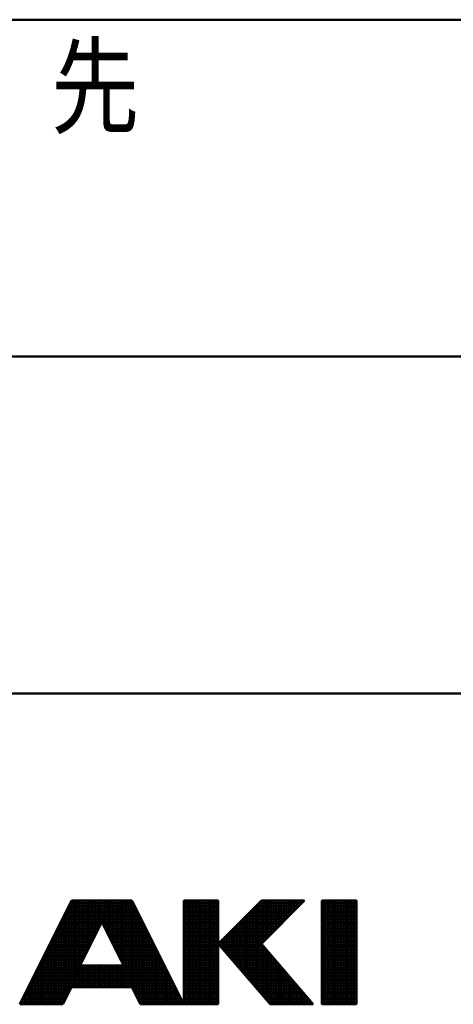
# Model space of a CAD drawing. Units: millimetres. Extents: x 0 to 420, y 0 to 297.
# Drawn here: x 283 to 300, y 5 to 43 of the extents above; entities that cross this region are included whole.
import ezdxf

# ---------------------------------------------------------------- set-up
doc = ezdxf.new("R2010")
doc.units = ezdxf.units.MM
doc.header["$LTSCALE"] = 0.18189
doc.layers.add('NoLayerName_001', color=7, linetype='Continuous')
doc.styles.get("Standard").update_dxf_attribs({"font": 'txt', "bigfont": 'extfont2'})

# ---------------------------------------------------------------- blocks, each defined once
blk = doc.blocks.new('JZB_0001')
at = {"layer": 'NoLayerName_001', "color": 6, "linetype": 'Continuous', "lineweight": 50}
for p, q in [((265.606, 38.945), (334.606, 38.945)), ((265.606, 25.945), (334.606, 25.945)), ((403.606, 12.945), (28.606, 12.945)), ((280.606, 0.945), (282.606, 4.945)), ((280.606, 0.945), (282.606, 4.945)), ((280.606, 0.945), (282.606, 4.945)), ((282.606, 4.945), (280.606, 0.945)), ((282.606, 1.612), (282.606, 4.945)), ((282.606, 4.945), (284.939, 4.945)), ((282.606, 4.945), (284.939, 4.945)), ((282.606, 4.945), (284.939, 4.945)), ((284.939, 4.945), (282.606, 4.945)), ((282.706, 1.862), (282.706, 4.945)), ((282.806, 2.112), (282.806, 4.945)), ((282.906, 2.362), (282.906, 4.945)), ((283.006, 2.578), (283.006, 4.945)), ((283.106, 2.778), (283.106, 4.945)), ((283.206, 2.978), (283.206, 4.945)), ((283.306, 3.178), (283.306, 4.945)), ((283.406, 3.378), (283.406, 4.945)), ((283.506, 3.578), (283.506, 4.945)), ((283.606, 3.778), (283.606, 4.945)), ((283.706, 3.978), (283.706, 4.945)), ((283.773, 4.112), (284.939, 4.945)), ((283.773, 4.112), (284.939, 4.945)), ((283.773, 4.112), (284.939, 4.945)), ((284.939, 4.945), (283.773, 4.112)), ((284.939, 4.945), (283.773, 4.112)), ((284.939, 4.945), (283.773, 4.112)), ((283.806, 4.135), (283.806, 4.945)), ((283.906, 4.207), (283.906, 4.945)), ((284.006, 4.278), (284.006, 4.945)), ((284.106, 4.35), (284.106, 4.945)), ((284.206, 4.421), (284.206, 4.945)), ((284.306, 4.492), (284.306, 4.945)), ((284.406, 4.564), (284.406, 4.945)), ((284.506, 4.635), (284.506, 4.945)), ((284.606, 4.707), (284.606, 4.945)), ((284.706, 4.778), (284.706, 4.945)), ((284.806, 4.85), (284.806, 4.945)), ((284.906, 4.921), (284.906, 4.945)), ((284.939, 4.945), (286.939, 0.945)), ((284.939, 4.945), (286.939, 0.945)), ((284.939, 4.945), (286.939, 0.945)), ((286.939, 0.945), (284.939, 4.945)), ((286.939, 0.945), (286.939, 4.945)), ((286.939, 4.945), (288.273, 4.945)), ((286.939, 0.945), (286.939, 4.945)), ((286.939, 4.945), (288.273, 4.945)), ((286.939, 0.945), (286.939, 4.945)), ((286.939, 4.945), (288.273, 4.945)), ((288.273, 4.945), (286.939, 4.945)), ((286.939, 4.945), (286.939, 0.945)), ((287.006, 0.945), (287.006, 4.945)), ((287.106, 0.945), (287.106, 4.945)), ((287.206, 0.945), (287.206, 4.945)), ((287.306, 0.945), (287.306, 4.945)), ((287.406, 0.945), (287.406, 4.945)), ((287.506, 0.945), (287.506, 4.945)), ((287.606, 0.945), (287.606, 4.945)), ((287.706, 0.945), (287.706, 4.945)), ((287.806, 0.945), (287.806, 4.945)), ((287.906, 0.945), (287.906, 4.945)), ((288.006, 0.945), (288.006, 4.945)), ((288.106, 0.945), (288.106, 4.945)), ((288.206, 0.945), (288.206, 4.945)), ((288.273, 4.945), (288.273, 0.945)), ((288.273, 4.945), (288.273, 0.945)), ((288.273, 4.945), (288.273, 0.945)), ((288.273, 0.945), (288.273, 4.945)), ((288.273, 3.278), (289.939, 4.945)), ((288.273, 3.278), (289.939, 4.945)), ((288.273, 3.278), (289.939, 4.945)), ((289.939, 4.945), (288.273, 3.278)), ((289.939, 4.945), (291.606, 4.945)), ((291.606, 4.945), (289.939, 3.278)), ((289.939, 4.945), (291.606, 4.945)), ((291.606, 4.945), (289.939, 3.278)), ((289.939, 4.945), (291.606, 4.945)), ((291.606, 4.945), (289.939, 3.278)), ((289.939, 4.945), (291.606, 4.945)), ((291.606, 4.945), (289.939, 3.278)), ((290.006, 3.345), (290.006, 4.945)), ((290.106, 3.445), (290.106, 4.945)), ((290.206, 3.545), (290.206, 4.945)), ((290.306, 3.645), (290.306, 4.945)), ((290.406, 3.745), (290.406, 4.945)), ((290.506, 3.845), (290.506, 4.945)), ((290.606, 3.945), (290.606, 4.945)), ((290.706, 4.045), (290.706, 4.945)), ((290.806, 4.145), (290.806, 4.945)), ((290.906, 4.245), (290.906, 4.945)), ((291.006, 4.345), (291.006, 4.945)), ((291.106, 4.445), (291.106, 4.945)), ((291.206, 4.545), (291.206, 4.945)), ((291.306, 4.645), (291.306, 4.945)), ((291.406, 4.745), (291.406, 4.945)), ((291.506, 4.845), (291.506, 4.945)), ((291.606, 4.945), (291.606, 4.945)), ((292.273, 0.945), (292.273, 4.945)), ((292.273, 4.945), (293.606, 4.945)), ((292.273, 0.945), (292.273, 4.945)), ((292.273, 4.945), (293.606, 4.945)), ((292.273, 0.945), (292.273, 4.945)), ((292.273, 4.945), (293.606, 4.945)), ((292.939, 4.945), (292.273, 4.945)), ((292.273, 4.945), (292.273, 0.945)), ((292.306, 0.945), (292.306, 4.945)), ((292.406, 0.945), (292.406, 4.945)), ((292.506, 0.945), (292.506, 4.945)), ((292.606, 0.945), (292.606, 4.945)), ((292.706, 0.945), (292.706, 4.945)), ((292.806, 0.945), (292.806, 4.945)), ((292.906, 0.945), (292.906, 4.945)), ((292.939, 4.945), (293.606, 4.945)), ((293.006, 0.945), (293.006, 4.945)), ((293.106, 0.945), (293.106, 4.945)), ((293.206, 0.945), (293.206, 4.945)), ((293.306, 0.945), (293.306, 4.945)), ((293.406, 0.945), (293.406, 4.945)), ((293.506, 0.945), (293.506, 4.945)), ((293.606, 0.945), (293.606, 4.945)), ((293.606, 4.945), (293.606, 0.945)), ((293.606, 4.945), (293.606, 0.945)), ((293.606, 4.945), (293.606, 0.945)), ((293.606, 4.945), (293.606, 0.945)), ((282.456, 4.645), (284.519, 4.645)), ((282.506, 1.412), (282.506, 4.745)), ((282.506, 4.745), (284.659, 4.745)), ((282.556, 4.845), (284.799, 4.845)), ((284.406, 2.852), (284.406, 4.564)), ((284.506, 2.653), (284.506, 4.635)), ((284.519, 4.645), (285.089, 4.645)), ((284.606, 2.454), (284.606, 4.707)), ((284.659, 4.745), (285.039, 4.745)), ((284.706, 1.612), (284.706, 4.778)), ((284.799, 4.845), (284.989, 4.845)), ((284.806, 1.612), (284.806, 4.85)), ((284.906, 1.612), (284.906, 4.921)), ((285.006, 1.478), (285.006, 4.812)), ((285.106, 1.278), (285.106, 4.612)), ((286.939, 4.845), (288.273, 4.845)), ((286.939, 4.745), (288.273, 4.745)), ((286.939, 4.645), (288.273, 4.645)), ((289.606, 1.723), (289.606, 4.612)), ((289.639, 4.645), (291.306, 4.645)), ((289.706, 1.606), (289.706, 4.712)), ((289.739, 4.745), (291.406, 4.745)), ((289.806, 1.489), (289.806, 4.812)), ((289.839, 4.845), (291.506, 4.845)), ((289.906, 1.373), (289.906, 4.912)), ((292.273, 4.845), (293.606, 4.845)), ((292.273, 4.745), (293.606, 4.745)), ((292.273, 4.645), (293.606, 4.645)), ((282.256, 4.245), (283.959, 4.245)), ((282.306, 1.012), (282.306, 4.345)), ((282.306, 4.345), (284.099, 4.345)), ((282.356, 4.445), (284.239, 4.445)), ((282.406, 1.212), (282.406, 4.545)), ((282.406, 4.545), (284.379, 4.545)), ((283.906, 3.846), (283.906, 4.207)), ((283.959, 4.245), (285.289, 4.245)), ((284.006, 3.647), (284.006, 4.278)), ((284.099, 4.345), (285.239, 4.345)), ((284.106, 3.448), (284.106, 4.35)), ((284.206, 3.25), (284.206, 4.421)), ((284.239, 4.445), (285.189, 4.445)), ((284.306, 3.051), (284.306, 4.492)), ((284.379, 4.545), (285.139, 4.545)), ((285.206, 1.078), (285.206, 4.412)), ((285.306, 0.945), (285.306, 4.212)), ((286.939, 4.545), (288.273, 4.545)), ((286.939, 4.445), (288.273, 4.445)), ((286.939, 4.345), (288.273, 4.345)), ((286.939, 4.245), (288.273, 4.245)), ((289.206, 2.189), (289.206, 4.212)), ((289.239, 4.245), (290.906, 4.245)), ((289.306, 2.073), (289.306, 4.312)), ((289.339, 4.345), (291.006, 4.345)), ((289.406, 1.956), (289.406, 4.412)), ((289.439, 4.445), (291.106, 4.445)), ((289.506, 1.839), (289.506, 4.512)), ((289.539, 4.545), (291.206, 4.545)), ((292.273, 4.545), (293.606, 4.545)), ((292.273, 4.445), (293.606, 4.445)), ((292.273, 4.345), (293.606, 4.345)), ((292.273, 4.245), (293.606, 4.245)), ((282.056, 3.845), (283.639, 3.845)), ((282.106, 0.945), (282.106, 3.945)), ((282.106, 3.945), (283.689, 3.945)), ((282.156, 4.045), (283.739, 4.045)), ((282.206, 0.945), (282.206, 4.145)), ((282.206, 4.145), (283.819, 4.145)), ((283.773, 4.112), (282.939, 2.445)), ((283.773, 4.112), (282.939, 2.445)), ((283.773, 4.112), (282.939, 2.445)), ((283.773, 4.112), (282.939, 2.445)), ((284.611, 2.445), (283.773, 4.112)), ((284.611, 2.445), (283.773, 4.112)), ((284.611, 2.445), (283.773, 4.112)), ((284.611, 2.445), (283.773, 4.112)), ((283.806, 4.045), (283.806, 4.135)), ((283.806, 4.045), (285.389, 4.045)), ((283.819, 4.145), (285.339, 4.145)), ((283.856, 3.945), (285.439, 3.945)), ((283.907, 3.845), (285.489, 3.845)), ((285.406, 0.945), (285.406, 4.012)), ((285.506, 0.945), (285.506, 3.812)), ((286.939, 4.145), (288.273, 4.145)), ((286.939, 4.045), (288.273, 4.045)), ((286.939, 3.945), (288.273, 3.945)), ((286.939, 3.845), (288.273, 3.845)), ((288.806, 2.656), (288.806, 3.812)), ((288.839, 3.845), (290.506, 3.845)), ((288.906, 2.539), (288.906, 3.912)), ((288.939, 3.945), (290.606, 3.945)), ((289.006, 2.423), (289.006, 4.012)), ((289.039, 4.045), (290.706, 4.045)), ((289.106, 2.306), (289.106, 4.112)), ((289.139, 4.145), (290.806, 4.145)), ((292.273, 4.145), (293.606, 4.145)), ((292.273, 4.045), (293.606, 4.045)), ((292.273, 3.945), (293.606, 3.945)), ((292.273, 3.845), (293.606, 3.845)), ((281.856, 3.445), (283.439, 3.445)), ((281.906, 0.945), (281.906, 3.545)), ((281.906, 3.545), (283.489, 3.545)), ((281.956, 3.645), (283.539, 3.645)), ((282.006, 0.945), (282.006, 3.745)), ((282.006, 3.745), (283.589, 3.745)), ((283.957, 3.745), (285.539, 3.745)), ((284.007, 3.645), (285.589, 3.645)), ((284.058, 3.545), (285.639, 3.545)), ((284.108, 3.445), (285.689, 3.445)), ((285.606, 0.945), (285.606, 3.612)), ((286.939, 3.745), (288.273, 3.745)), ((286.939, 3.645), (288.273, 3.645)), ((286.939, 3.545), (288.273, 3.545)), ((286.939, 3.445), (288.273, 3.445)), ((288.439, 3.445), (290.106, 3.445)), ((288.506, 3.006), (288.506, 3.512)), ((288.539, 3.545), (290.206, 3.545)), ((288.606, 2.889), (288.606, 3.612)), ((288.639, 3.645), (290.306, 3.645)), ((288.706, 2.773), (288.706, 3.712)), ((288.739, 3.745), (290.406, 3.745)), ((292.273, 3.745), (293.606, 3.745)), ((292.273, 3.645), (293.606, 3.645)), ((292.273, 3.545), (293.606, 3.545)), ((292.273, 3.445), (293.606, 3.445)), ((281.656, 3.045), (283.239, 3.045)), ((281.706, 0.945), (281.706, 3.145)), ((281.706, 3.145), (283.289, 3.145)), ((281.756, 3.245), (283.339, 3.245)), ((281.806, 0.945), (281.806, 3.345)), ((281.806, 3.345), (283.389, 3.345)), ((284.158, 3.345), (285.739, 3.345)), ((284.208, 3.245), (285.789, 3.245)), ((284.259, 3.145), (285.839, 3.145)), ((284.309, 3.045), (285.889, 3.045)), ((285.706, 0.945), (285.706, 3.412)), ((285.806, 0.945), (285.806, 3.212)), ((286.939, 3.345), (288.273, 3.345)), ((286.939, 3.245), (288.273, 3.245)), ((286.939, 3.145), (288.273, 3.145)), ((286.939, 3.045), (288.273, 3.045)), ((290.273, 0.945), (288.273, 3.278)), ((290.273, 0.945), (288.273, 3.278)), ((290.273, 0.945), (288.273, 3.278)), ((288.273, 3.278), (290.273, 0.945)), ((288.301, 3.245), (289.968, 3.245)), ((288.306, 3.239), (288.306, 3.312)), ((288.339, 3.345), (290.006, 3.345)), ((288.387, 3.145), (290.054, 3.145)), ((288.406, 3.123), (288.406, 3.412)), ((288.473, 3.045), (290.139, 3.045)), ((291.939, 0.945), (289.939, 3.278)), ((289.939, 3.278), (291.939, 0.945)), ((289.939, 3.278), (291.939, 0.945)), ((289.939, 3.278), (291.939, 0.945)), ((290.006, 1.256), (290.006, 3.2)), ((290.106, 1.139), (290.106, 3.084)), ((292.273, 3.345), (293.606, 3.345)), ((292.273, 3.245), (293.606, 3.245)), ((292.273, 3.145), (293.606, 3.145)), ((292.273, 3.045), (293.606, 3.045)), ((281.506, 0.945), (281.506, 2.745)), ((281.506, 2.745), (283.089, 2.745)), ((281.556, 2.845), (283.139, 2.845)), ((281.606, 0.945), (281.606, 2.945)), ((281.606, 2.945), (283.189, 2.945)), ((284.359, 2.945), (285.939, 2.945)), ((284.409, 2.845), (285.989, 2.845)), ((284.46, 2.745), (286.039, 2.745)), ((285.906, 0.945), (285.906, 3.012)), ((286.006, 0.945), (286.006, 2.812)), ((286.939, 2.945), (288.273, 2.945)), ((286.939, 2.845), (288.273, 2.845)), ((286.939, 2.745), (288.273, 2.745)), ((288.558, 2.945), (290.225, 2.945)), ((288.644, 2.845), (290.311, 2.845)), ((288.73, 2.745), (290.396, 2.745)), ((290.206, 1.023), (290.206, 2.967)), ((290.306, 0.945), (290.306, 2.85)), ((290.406, 0.945), (290.406, 2.734)), ((292.273, 2.945), (293.606, 2.945)), ((292.273, 2.845), (293.606, 2.845)), ((292.273, 2.745), (293.606, 2.745)), ((281.306, 0.945), (281.306, 2.345)), ((281.306, 2.345), (282.899, 2.345)), ((281.356, 2.445), (282.939, 2.445)), ((281.406, 0.945), (281.406, 2.545)), ((281.406, 2.545), (282.989, 2.545)), ((281.456, 2.645), (283.039, 2.645)), ((282.606, 1.612), (282.939, 2.445)), ((282.606, 1.612), (282.939, 2.445)), ((282.606, 1.612), (282.939, 2.445)), ((282.606, 1.612), (282.939, 2.445)), ((282.939, 2.445), (282.606, 1.612)), ((282.939, 2.445), (282.606, 1.612)), ((282.939, 2.445), (282.606, 1.612)), ((282.899, 2.345), (286.239, 2.345)), ((282.906, 1.612), (282.906, 2.362)), ((282.939, 2.445), (284.611, 2.445)), ((282.939, 2.445), (284.611, 2.445)), ((282.939, 2.445), (284.611, 2.445)), ((282.939, 2.445), (284.611, 2.445)), ((283.006, 1.612), (283.006, 2.445)), ((283.106, 1.612), (283.106, 2.445)), ((283.206, 1.612), (283.206, 2.445)), ((283.306, 1.612), (283.306, 2.445)), ((283.406, 1.612), (283.406, 2.445)), ((283.506, 1.612), (283.506, 2.445)), ((283.606, 1.612), (283.606, 2.445)), ((283.706, 1.612), (283.706, 2.445)), ((283.806, 1.612), (283.806, 2.445)), ((283.906, 1.612), (283.906, 2.445)), ((284.006, 1.612), (284.006, 2.445)), ((284.106, 1.612), (284.106, 2.445)), ((284.206, 1.612), (284.206, 2.445)), ((284.306, 1.612), (284.306, 2.445)), ((284.406, 1.612), (284.406, 2.445)), ((284.506, 1.612), (284.506, 2.445)), ((284.51, 2.645), (286.089, 2.645)), ((284.56, 2.545), (286.139, 2.545)), ((284.606, 1.612), (284.606, 2.445)), ((284.611, 2.445), (286.189, 2.445)), ((286.106, 0.945), (286.106, 2.612)), ((286.206, 0.945), (286.206, 2.412)), ((286.939, 2.645), (288.273, 2.645)), ((286.939, 2.545), (288.273, 2.545)), ((286.939, 2.445), (288.273, 2.445)), ((286.939, 2.345), (288.273, 2.345)), ((288.816, 2.645), (290.482, 2.645)), ((288.901, 2.545), (290.568, 2.545)), ((288.987, 2.445), (290.654, 2.445)), ((289.073, 2.345), (290.739, 2.345)), ((290.506, 0.945), (290.506, 2.617)), ((290.606, 0.945), (290.606, 2.5)), ((290.706, 0.945), (290.706, 2.384)), ((292.273, 2.645), (293.606, 2.645)), ((292.273, 2.545), (293.606, 2.545)), ((292.273, 2.445), (293.606, 2.445)), ((292.273, 2.345), (293.606, 2.345)), ((281.106, 0.945), (281.106, 1.945)), ((281.106, 1.945), (282.739, 1.945)), ((281.156, 2.045), (282.779, 2.045)), ((281.206, 0.945), (281.206, 2.145)), ((281.206, 2.145), (282.819, 2.145)), ((281.256, 2.245), (282.859, 2.245)), ((282.739, 1.945), (286.439, 1.945)), ((282.779, 2.045), (286.389, 2.045)), ((282.806, 1.612), (282.806, 2.112)), ((282.819, 2.145), (286.339, 2.145)), ((282.859, 2.245), (286.289, 2.245)), ((286.306, 0.945), (286.306, 2.212)), ((286.406, 0.945), (286.406, 2.012)), ((286.939, 2.245), (288.273, 2.245)), ((286.939, 2.145), (288.273, 2.145)), ((286.939, 2.045), (288.273, 2.045)), ((286.939, 1.945), (288.273, 1.945)), ((289.158, 2.245), (290.825, 2.245)), ((289.244, 2.145), (290.911, 2.145)), ((289.33, 2.045), (290.996, 2.045)), ((289.416, 1.945), (291.082, 1.945)), ((290.806, 0.945), (290.806, 2.267)), ((290.906, 0.945), (290.906, 2.15)), ((291.006, 0.945), (291.006, 2.034)), ((291.106, 0.945), (291.106, 1.917)), ((292.273, 2.245), (293.606, 2.245)), ((292.273, 2.145), (293.606, 2.145)), ((292.273, 2.045), (293.606, 2.045)), ((292.273, 1.945), (293.606, 1.945)), ((280.906, 0.945), (280.906, 1.545)), ((280.906, 1.545), (282.573, 1.545)), ((280.956, 1.645), (282.619, 1.645)), ((281.006, 0.945), (281.006, 1.745)), ((281.006, 1.745), (282.659, 1.745)), ((281.056, 1.845), (282.699, 1.845)), ((282.606, 1.612), (282.273, 0.945)), ((282.606, 1.612), (282.273, 0.945)), ((282.606, 1.612), (282.273, 0.945)), ((282.273, 0.945), (282.606, 1.612)), ((284.939, 1.612), (282.606, 1.612)), ((284.939, 1.612), (282.606, 1.612)), ((284.939, 1.612), (282.606, 1.612)), ((282.606, 1.612), (284.939, 1.612)), ((282.619, 1.645), (286.589, 1.645)), ((282.659, 1.745), (286.539, 1.745)), ((282.699, 1.845), (286.489, 1.845)), ((282.706, 1.612), (282.706, 1.862)), ((285.273, 0.945), (284.939, 1.612)), ((285.273, 0.945), (284.939, 1.612)), ((285.273, 0.945), (284.939, 1.612)), ((284.939, 1.612), (285.273, 0.945)), ((284.973, 1.545), (286.639, 1.545)), ((286.506, 0.945), (286.506, 1.812)), ((286.606, 0.945), (286.606, 1.612)), ((286.939, 1.845), (288.273, 1.845)), ((286.939, 1.745), (288.273, 1.745)), ((286.939, 1.645), (288.273, 1.645)), ((286.939, 1.545), (288.273, 1.545)), ((289.501, 1.845), (291.168, 1.845)), ((289.587, 1.745), (291.254, 1.745)), ((289.673, 1.645), (291.339, 1.645)), ((289.758, 1.545), (291.425, 1.545)), ((291.206, 0.945), (291.206, 1.8)), ((291.306, 0.945), (291.306, 1.684)), ((291.406, 0.945), (291.406, 1.567)), ((292.273, 1.845), (293.606, 1.845)), ((292.273, 1.745), (293.606, 1.745)), ((292.273, 1.645), (293.606, 1.645)), ((292.273, 1.545), (293.606, 1.545)), ((280.706, 0.945), (280.706, 1.145)), ((280.706, 1.145), (282.373, 1.145)), ((280.756, 1.245), (282.423, 1.245)), ((280.806, 0.945), (280.806, 1.345)), ((280.806, 1.345), (282.473, 1.345)), ((280.856, 1.445), (282.523, 1.445)), ((285.023, 1.445), (286.689, 1.445)), ((285.073, 1.345), (286.739, 1.345)), ((285.123, 1.245), (286.789, 1.245)), ((285.173, 1.145), (286.839, 1.145)), ((286.706, 0.945), (286.706, 1.412)), ((286.806, 0.945), (286.806, 1.212)), ((286.939, 1.445), (288.273, 1.445)), ((286.939, 1.345), (288.273, 1.345)), ((286.939, 1.245), (288.273, 1.245)), ((286.939, 1.145), (288.273, 1.145)), ((289.844, 1.445), (291.511, 1.445)), ((289.93, 1.345), (291.596, 1.345)), ((290.016, 1.245), (291.682, 1.245)), ((290.101, 1.145), (291.768, 1.145)), ((291.506, 0.945), (291.506, 1.45)), ((291.606, 0.945), (291.606, 1.334)), ((291.706, 0.945), (291.706, 1.217)), ((292.273, 1.445), (293.606, 1.445)), ((292.273, 1.345), (293.606, 1.345)), ((292.273, 1.245), (293.606, 1.245)), ((292.273, 1.145), (293.606, 1.145)), ((282.273, 0.945), (280.606, 0.945)), ((280.606, 0.945), (282.273, 0.945)), ((282.273, 0.945), (280.606, 0.945)), ((282.273, 0.945), (280.606, 0.945)), ((280.606, 0.945), (282.273, 0.945)), ((280.656, 1.045), (282.323, 1.045)), ((285.223, 1.045), (286.889, 1.045)), ((286.939, 0.945), (285.273, 0.945)), ((285.273, 0.945), (286.939, 0.945)), ((286.939, 0.945), (285.273, 0.945)), ((286.939, 0.945), (285.273, 0.945)), ((285.273, 0.945), (286.939, 0.945)), ((286.906, 0.945), (286.906, 1.012)), ((286.939, 1.045), (288.273, 1.045)), ((288.273, 0.945), (286.939, 0.945)), ((286.939, 0.945), (288.273, 0.945)), ((288.273, 0.945), (286.939, 0.945)), ((288.273, 0.945), (286.939, 0.945)), ((286.939, 0.945), (288.273, 0.945)), ((290.187, 1.045), (291.854, 1.045)), ((290.273, 0.945), (291.939, 0.945)), ((291.939, 0.945), (290.273, 0.945)), ((290.273, 0.945), (291.939, 0.945)), ((291.939, 0.945), (290.273, 0.945)), ((291.939, 0.945), (290.273, 0.945)), ((291.806, 0.945), (291.806, 1.1)), ((291.906, 0.945), (291.906, 0.984)), ((292.273, 1.045), (293.606, 1.045)), ((293.606, 0.945), (292.273, 0.945)), ((292.273, 0.945), (293.606, 0.945)), ((293.606, 0.945), (292.273, 0.945)), ((293.606, 0.945), (292.273, 0.945)), ((292.273, 0.945), (292.939, 0.945)), ((293.606, 0.945), (292.939, 0.945))]:
    blk.add_line(p, q, dxfattribs=at)
at = {"layer": 'NoLayerName_001', "color": 6, "lineweight": 50, "insert": (268.173, 34.873), "char_height": 3, "attachment_point": 7}
blk.add_mtext('\\A1;\\W0.8333;納\u3000入\u3000先', dxfattribs=at)

msp = doc.modelspace()

# ---------------------------------------------------------------- block references
at = {"layer": 'NoLayerName_001'}
msp.add_blockref('JZB_0001', (2.319, 4.176), dxfattribs=at)

doc.saveas('drawing.dxf')
